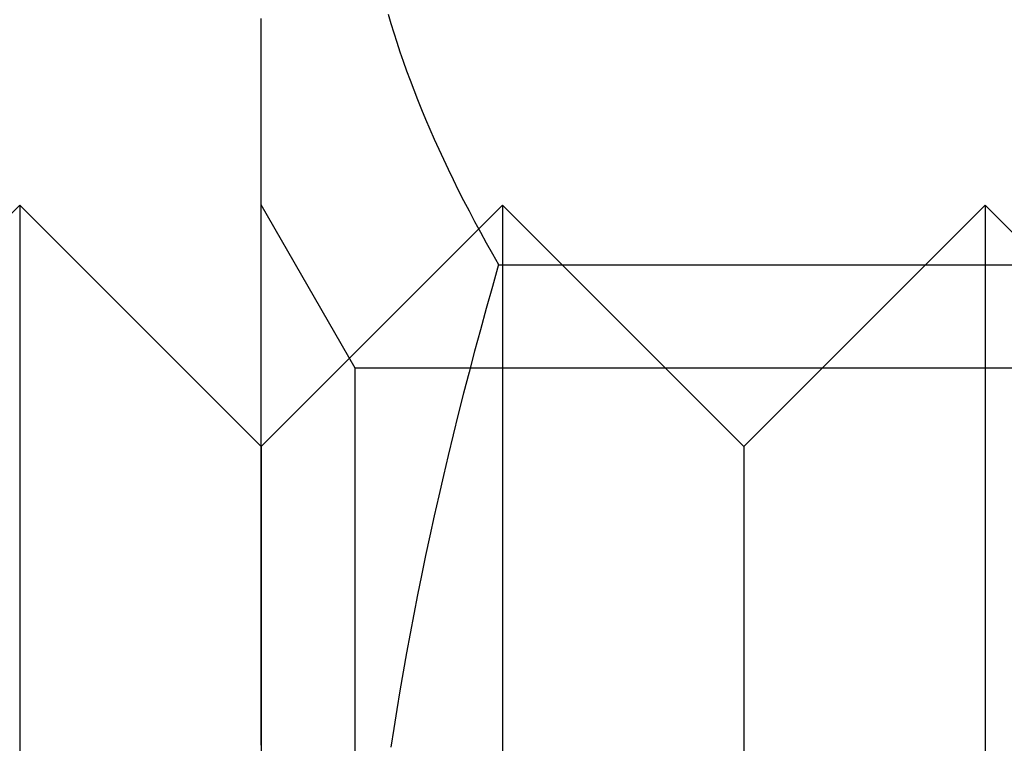
# Model space of a CAD drawing. Extents: x -84 to 302, y -218 to 870.
# Drawn here: x 283 to 287, y 784 to 787 of the extents above; entities that cross this region are included whole.
import ezdxf

# ---------------------------------------------------------------- set-up
doc = ezdxf.new("R2010")
doc.units = 0
doc.header["$LTSCALE"] = 50
doc.linetypes.add('VERDECKT', pattern=[0.375, 0.25, -0.125])
doc.layers.get('0').update_dxf_attribs({"linetype": 'CONTINUOUS'})
doc.layers.add('STEMPEL', color=3, linetype='CONTINUOUS')

# ---------------------------------------------------------------- blocks, each defined once
blk = doc.blocks.new('A$CEB65CB15')
at = {"color": 1, "linetype": 'VERDECKT', "extrusion": (-2e-16, 1, -2e-16)}
for p, q in [((63.49995, 785), (64.49995, 786)), ((64.49995, 786), (64.49995, 782)), ((65.49995, 785), (64.49995, 786)), ((65.49995, 785), (66.49995, 786)), ((65.89063, 785.3235), (65.5, 786.00008)), ((66.49995, 786), (66.49995, 782)), ((67.49995, 785), (66.49995, 786)), ((67.49995, 785), (68.49995, 786)), ((68.49995, 786), (68.49995, 782)), ((69.49995, 785), (68.49995, 786)), ((65.89063, 782), (65.89063, 785.3235)), ((76.363, 785.3235), (65.89063, 785.3235)), ((65.49995, 785), (65.49995, 782)), ((67.49995, 785), (67.49995, 782))]:
    blk.add_line(p, q, dxfattribs=at)
at = {"color": 3, "linetype": 'CONTINUOUS', "extrusion": (-2e-16, 1, -2e-16)}
blk.add_line((66.4847, 785.75278), (71.41944, 785.75278), dxfattribs=at)
at = {"color": 3}
for points in [[(66.027, 786.791, 0), (66.0384, 786.752, 0), (66.0503, 786.713, 0), (66.0627, 786.674, 0), (66.0757, 786.635, 0), (66.0892, 786.596, 0), (66.1033, 786.556, 0), (66.1179, 786.517, 0), (66.1331, 786.477, 0), (66.1489, 786.437, 0), (66.1652, 786.396, 0), (66.1821, 786.355, 0), (66.1996, 786.314, 0), (66.2177, 786.273, 0), (66.2364, 786.232, 0), (66.2557, 786.19, 0), (66.2757, 786.148, 0), (66.2963, 786.105, 0), (66.3175, 786.062, 0), (66.3393, 786.019, 0), (66.3619, 785.976, 0), (66.385, 785.932, 0), (66.4089, 785.888, 0), (66.4335, 785.843, 0), (66.4587, 785.798, 0), (66.4847, 785.753, 0)], [(65.5, 783.762, 0), (65.5, 783.776, 0), (65.5, 783.789, 0), (65.5, 783.802, 0), (65.5, 783.816, 0), (65.5, 783.829, 0), (65.5, 783.842, 0), (65.5, 783.856, 0), (65.5, 783.869, 0), (65.5, 783.882, 0), (65.5, 783.896, 0), (65.5, 783.909, 0), (65.5, 783.923, 0), (65.5, 783.936, 0), (65.5, 783.949, 0), (65.5, 783.963, 0), (65.5, 783.976, 0), (65.5, 783.989, 0), (65.5, 784.003, 0), (65.5, 784.016, 0), (65.5, 784.029, 0), (65.5, 784.043, 0), (65.5, 784.056, 0), (65.5, 784.069, 0), (65.5, 784.083, 0), (65.5, 784.096, 0), (65.5, 784.109, 0), (65.5, 784.123, 0), (65.5, 784.136, 0), (65.5, 784.149, 0), (65.5, 784.163, 0), (65.5, 784.176, 0), (65.5, 784.19, 0), (65.5, 784.203, 0), (65.5, 784.216, 0), (65.5, 784.23, 0), (65.5, 784.243, 0), (65.5, 784.256, 0), (65.5, 784.27, 0), (65.5, 784.283, 0), (65.5, 784.296, 0), (65.5, 784.31, 0), (65.5, 784.323, 0), (65.5, 784.336, 0), (65.5, 784.349, 0), (65.5, 784.363, 0), (65.5, 784.376, 0), (65.5, 784.389, 0), (65.5, 784.402, 0), (65.5, 784.415, 0), (65.5, 784.428, 0), (65.5, 784.441, 0), (65.5, 784.454, 0), (65.5, 784.467, 0), (65.5, 784.48, 0), (65.5, 784.493, 0), (65.5, 784.506, 0), (65.5, 784.519, 0), (65.5, 784.532, 0), (65.5, 784.545, 0), (65.5, 784.558, 0), (65.5, 784.571, 0), (65.5, 784.584, 0), (65.5, 784.596, 0), (65.5, 784.609, 0), (65.5, 784.622, 0), (65.5, 784.635, 0), (65.5, 784.647, 0), (65.5, 784.66, 0), (65.5, 784.673, 0), (65.5, 784.685, 0), (65.5, 784.698, 0), (65.5, 784.71, 0), (65.5, 784.723, 0), (65.5, 784.735, 0), (65.5, 784.748, 0), (65.5, 784.76, 0), (65.5, 784.773, 0), (65.5, 784.785, 0), (65.5, 784.798, 0), (65.5, 784.81, 0), (65.5, 784.822, 0), (65.5, 784.835, 0), (65.5, 784.847, 0), (65.5, 784.859, 0), (65.5, 784.871, 0), (65.5, 784.884, 0), (65.5, 784.896, 0), (65.5, 784.908, 0), (65.5, 784.92, 0), (65.5, 784.932, 0), (65.5, 784.945, 0), (65.5, 784.957, 0), (65.5, 784.969, 0), (65.5, 784.981, 0), (65.5, 784.993, 0), (65.5, 785.005, 0), (65.5, 785.017, 0), (65.5, 785.029, 0), (65.5, 785.041, 0), (65.5, 785.052, 0), (65.5, 785.064, 0), (65.5, 785.076, 0), (65.5, 785.088, 0), (65.5, 785.1, 0), (65.5, 785.112, 0), (65.5, 785.123, 0), (65.5, 785.135, 0), (65.5, 785.147, 0), (65.5, 785.158, 0), (65.5, 785.17, 0), (65.5, 785.182, 0), (65.5, 785.193, 0), (65.5, 785.205, 0), (65.5, 785.216, 0), (65.5, 785.228, 0), (65.5, 785.239, 0), (65.5, 785.251, 0), (65.5, 785.262, 0), (65.5, 785.274, 0), (65.5, 785.285, 0), (65.5, 785.297, 0), (65.5, 785.308, 0), (65.5, 785.319, 0), (65.5, 785.33, 0), (65.5, 785.342, 0), (65.5, 785.353, 0), (65.5, 785.364, 0), (65.5, 785.375, 0), (65.5, 785.387, 0), (65.5, 785.398, 0), (65.5, 785.409, 0), (65.5, 785.42, 0), (65.5, 785.431, 0), (65.5, 785.442, 0), (65.5, 785.453, 0), (65.5, 785.464, 0), (65.5, 785.475, 0), (65.5, 785.486, 0), (65.5, 785.497, 0), (65.5, 785.508, 0), (65.5, 785.519, 0), (65.5, 785.529, 0), (65.5, 785.54, 0), (65.5, 785.551, 0), (65.5, 785.562, 0), (65.5, 785.573, 0), (65.5, 785.583, 0), (65.5, 785.594, 0), (65.5, 785.605, 0), (65.5, 785.615, 0), (65.5, 785.626, 0), (65.5, 785.636, 0), (65.5, 785.647, 0), (65.5, 785.657, 0), (65.5, 785.668, 0), (65.5, 785.678, 0), (65.5, 785.689, 0), (65.5, 785.699, 0), (65.5, 785.71, 0), (65.5, 785.72, 0), (65.5, 785.73, 0), (65.5, 785.74, 0), (65.5, 785.751, 0), (65.5, 785.761, 0), (65.5, 785.771, 0), (65.5, 785.781, 0), (65.5, 785.792, 0), (65.5, 785.802, 0), (65.5, 785.812, 0), (65.5, 785.822, 0), (65.5, 785.832, 0), (65.5, 785.842, 0), (65.5, 785.852, 0), (65.5, 785.862, 0), (65.5, 785.872, 0), (65.5, 785.882, 0), (65.5, 785.891, 0), (65.5, 785.901, 0), (65.5, 785.911, 0), (65.5, 785.921, 0), (65.5, 785.931, 0), (65.5, 785.94, 0), (65.5, 785.95, 0), (65.5, 785.96, 0), (65.5, 785.969, 0), (65.5, 785.979, 0), (65.5, 785.989, 0), (65.5, 785.998, 0), (65.5, 786.008, 0), (65.5, 786.017, 0), (65.5, 786.027, 0), (65.5, 786.036, 0), (65.5, 786.046, 0), (65.5, 786.055, 0), (65.5, 786.064, 0), (65.5, 786.074, 0), (65.5, 786.083, 0), (65.5, 786.092, 0), (65.5, 786.102, 0), (65.5, 786.111, 0), (65.5, 786.12, 0), (65.5, 786.129, 0), (65.5, 786.138, 0), (65.5, 786.147, 0), (65.5, 786.156, 0), (65.5, 786.165, 0), (65.5, 786.175, 0), (65.5, 786.184, 0), (65.5, 786.192, 0), (65.5, 786.201, 0), (65.5, 786.21, 0), (65.5, 786.219, 0), (65.5, 786.228, 0), (65.5, 786.237, 0), (65.5, 786.246, 0), (65.5, 786.255, 0), (65.5, 786.263, 0), (65.5, 786.272, 0), (65.5, 786.281, 0), (65.5, 786.289, 0), (65.5, 786.298, 0), (65.5, 786.307, 0), (65.5, 786.315, 0), (65.5, 786.324, 0), (65.5, 786.332, 0), (65.5, 786.341, 0), (65.5, 786.349, 0), (65.5, 786.358, 0), (65.5, 786.366, 0), (65.5, 786.375, 0), (65.5, 786.383, 0), (65.5, 786.391, 0), (65.5, 786.4, 0), (65.5, 786.408, 0), (65.5, 786.416, 0), (65.5, 786.424, 0), (65.5, 786.433, 0), (65.5, 786.441, 0), (65.5, 786.449, 0), (65.5, 786.457, 0), (65.5, 786.465, 0), (65.5, 786.473, 0), (65.5, 786.481, 0), (65.5, 786.489, 0), (65.5, 786.497, 0), (65.5, 786.505, 0), (65.5, 786.513, 0), (65.5, 786.521, 0), (65.5, 786.529, 0), (65.5, 786.537, 0), (65.5, 786.544, 0), (65.5, 786.552, 0), (65.5, 786.56, 0), (65.5, 786.568, 0), (65.5, 786.575, 0), (65.5, 786.583, 0), (65.5, 786.591, 0), (65.5, 786.598, 0), (65.5, 786.606, 0), (65.5, 786.613, 0), (65.5, 786.621, 0), (65.5, 786.628, 0), (65.5, 786.636, 0), (65.5, 786.643, 0), (65.5, 786.651, 0), (65.5, 786.658, 0), (65.5, 786.666, 0), (65.5, 786.673, 0), (65.5, 786.68, 0), (65.5, 786.687, 0), (65.5, 786.695, 0), (65.5, 786.702, 0), (65.5, 786.709, 0), (65.5, 786.716, 0), (65.5, 786.723, 0), (65.5, 786.73, 0), (65.5, 786.737, 0), (65.5, 786.744, 0), (65.5, 786.751, 0), (65.5, 786.758, 0), (65.5, 786.765, 0), (65.5, 786.772, 0)], [(66.4847, 785.753, 0), (66.4587, 785.662, 0), (66.4335, 785.572, 0), (66.4089, 785.483, 0), (66.385, 785.394, 0), (66.3619, 785.307, 0), (66.3393, 785.22, 0), (66.3175, 785.134, 0), (66.2963, 785.048, 0), (66.2757, 784.963, 0), (66.2557, 784.879, 0), (66.2364, 784.795, 0), (66.2177, 784.712, 0), (66.1996, 784.63, 0), (66.1821, 784.548, 0), (66.1652, 784.466, 0), (66.1489, 784.385, 0), (66.1331, 784.305, 0), (66.1179, 784.225, 0), (66.1033, 784.145, 0), (66.0892, 784.066, 0), (66.0757, 783.988, 0), (66.0627, 783.91, 0), (66.0503, 783.832, 0), (66.0384, 783.754, 0)]]:
    blk.add_polyline3d(points, dxfattribs=at)

msp = doc.modelspace()

# ---------------------------------------------------------------- block references
at = {"layer": 'STEMPEL'}
msp.add_blockref('A$CEB65CB15', (218.3, 0), dxfattribs=at)

doc.saveas('drawing.dxf')
